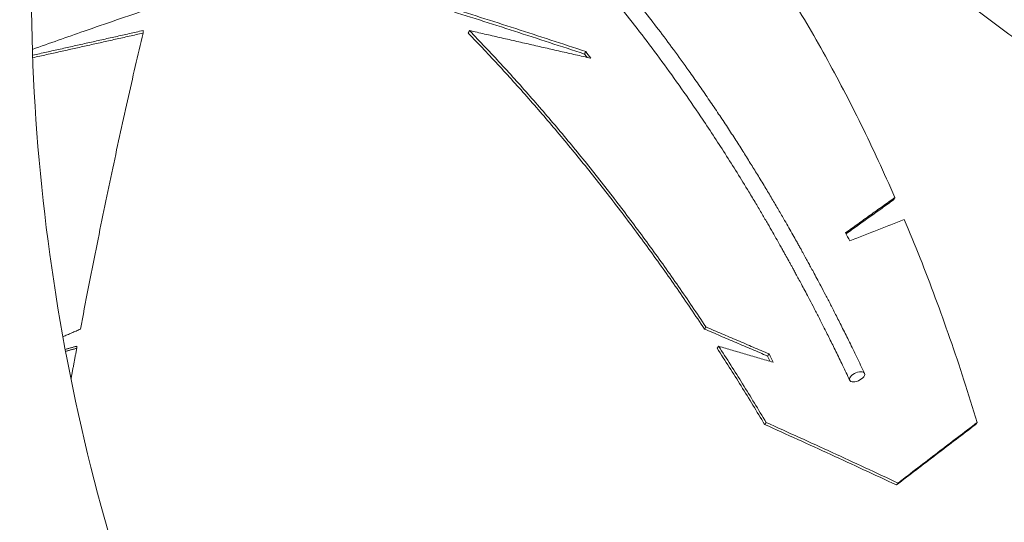
# Model space of a CAD drawing. Units: inches. Extents: x -17484 to 182, y -181 to 181.
# Drawn here: x 116 to 139, y -1 to 10 of the extents above; entities that cross this region are included whole.
import ezdxf

# ---------------------------------------------------------------- set-up
doc = ezdxf.new("R2010")
doc.units = ezdxf.units.IN
doc.header["$MEASUREMENT"] = 0
doc.linetypes.add('SLD-Solid', pattern=[0])

msp = doc.modelspace()

# ---------------------------------------------------------------- linework, layer by layer
at = {"linetype": 'SLD-Solid', "lineweight": 18, "flags": 128}
msp.add_lwpolyline([(135.415, 2.021), (135.431, 2.047), (135.437, 2.072), (135.436, 2.094), (135.425, 2.113), (135.407, 2.127), (135.381, 2.135), (135.349, 2.138), (135.314, 2.135), (135.275, 2.127), (135.236, 2.113), (135.199, 2.094), (135.164, 2.072), (135.135, 2.047), (135.112, 2.021), (135.096, 1.995), (135.089, 1.97), (135.091, 1.948), (135.102, 1.929), (135.12, 1.915), (135.146, 1.907), (135.177, 1.904), (135.213, 1.907), (135.252, 1.915), (135.291, 1.929), (135.328, 1.948), (135.363, 1.97), (135.392, 1.995), (135.415, 2.021)], dxfattribs=at)
at = {"linetype": 'SLD-Solid', "lineweight": 18}
for centre, radius, start, end in [((162.024, 11.059), 50.25, 180, 205), ((162.024, 11.059), 45.75, 180, 205), ((95.49, -15.623), 41.843, 36.6687, 36.7992), ((98.635, -13.235), 37.951, 36.5106, 36.8024), ((96.05, -17.085), 44.933, 29.658, 29.9214), ((87.699, -19.882), 50.711, 26.0325, 26.1888), ((86.391, -20.491), 52.205, 25.9513, 26.1862)]:
    msp.add_arc(centre, radius, start, end, dxfattribs=at)
for points, knots in [([(135.433, 2.101), (135.374, 2.226), (135.259, 2.467), (135.091, 2.811), (134.935, 3.126), (134.79, 3.412), (134.659, 3.669), (134.54, 3.898), (134.434, 4.1), (134.341, 4.274), (134.262, 4.422), (134.196, 4.543), (134.145, 4.638), (134.104, 4.712), (134.07, 4.774), (134.037, 4.834), (134.001, 4.9), (133.961, 4.972), (133.917, 5.051), (133.858, 5.157), (133.783, 5.29), (133.692, 5.451), (133.582, 5.642), (133.453, 5.865), (133.302, 6.121), (133.14, 6.392), (132.974, 6.665), (132.803, 6.941), (132.63, 7.217), (132.447, 7.504), (132.254, 7.8), (132.051, 8.106), (131.838, 8.42), (131.619, 8.739), (131.352, 9.116), (131.045, 9.54), (130.7, 10.003), (130.362, 10.441), (130.032, 10.855), (129.713, 11.244), (129.405, 11.609), (129.108, 11.951), (128.82, 12.274), (128.558, 12.561), (128.32, 12.815), (128.102, 13.043), (127.882, 13.269), (127.653, 13.499), (127.413, 13.735), (127.161, 13.978), (126.896, 14.226), (126.595, 14.501), (126.253, 14.804), (125.868, 15.133), (125.464, 15.465), (125.038, 15.8), (124.666, 16.081), (124.352, 16.309), (124.101, 16.486), (123.851, 16.659), (123.607, 16.822), (123.379, 16.971), (123.17, 17.103), (122.981, 17.221), (122.812, 17.324), (122.658, 17.416), (122.519, 17.498), (122.405, 17.563), (122.314, 17.615), (122.243, 17.655), (122.181, 17.69), (122.126, 17.721), (122.079, 17.747), (122.04, 17.768), (122.007, 17.786), (121.979, 17.801), (121.949, 17.818), (121.908, 17.84), (121.849, 17.872), (121.771, 17.913), (121.676, 17.964), (121.563, 18.022), (121.435, 18.088), (121.293, 18.159), (121.137, 18.236), (120.965, 18.319), (120.777, 18.408), (120.572, 18.501), (120.352, 18.599), (120.199, 18.664), (120.12, 18.697)], [0, 0, 0, 0, 0.0153809, 0.029636, 0.0427649, 0.0547676, 0.0656443, 0.0753946, 0.0840186, 0.0915164, 0.0978879, 0.1031331, 0.107252, 0.1102449, 0.1127905, 0.1153102, 0.1181525, 0.1213173, 0.1248049, 0.128615, 0.135244, 0.1424015, 0.1499768, 0.1607763, 0.172325, 0.1846227, 0.1976699, 0.2099522, 0.2228317, 0.2363086, 0.250383, 0.2650545, 0.2803235, 0.2961688, 0.3119775, 0.3366103, 0.3604296, 0.3834352, 0.4056271, 0.4270054, 0.4472098, 0.466629, 0.4852632, 0.5031122, 0.5172711, 0.5308947, 0.544627, 0.5590065, 0.5740337, 0.5897083, 0.6060305, 0.6230003, 0.6452526, 0.6685284, 0.6928277, 0.718151, 0.744498, 0.7588857, 0.7735611, 0.7884711, 0.8027063, 0.8159398, 0.8281715, 0.8387867, 0.8485112, 0.8573451, 0.8652883, 0.8723408, 0.8768088, 0.8808274, 0.8843967, 0.8875167, 0.8901874, 0.8924087, 0.8941807, 0.8957042, 0.8971537, 0.899279, 0.9027215, 0.9071372, 0.9125261, 0.9188882, 0.9262237, 0.9341145, 0.9428883, 0.9525449, 0.9630843, 0.9745066, 0.9868118, 1, 1, 1, 1]), ([(119.974, 18.352), (120.056, 18.317), (120.215, 18.25), (120.443, 18.148), (120.652, 18.052), (120.842, 17.962), (121.014, 17.879), (121.168, 17.803), (121.299, 17.737), (121.408, 17.68), (121.497, 17.634), (121.573, 17.594), (121.634, 17.562), (121.682, 17.536), (121.718, 17.516), (121.747, 17.501), (121.774, 17.486), (121.803, 17.47), (121.838, 17.451), (121.879, 17.429), (121.926, 17.403), (121.986, 17.37), (122.06, 17.328), (122.147, 17.279), (122.238, 17.227), (122.376, 17.147), (122.562, 17.037), (122.798, 16.893), (123.072, 16.722), (123.386, 16.519), (123.741, 16.28), (124.111, 16.021), (124.497, 15.74), (124.898, 15.434), (125.314, 15.104), (125.738, 14.752), (126.171, 14.378), (126.611, 13.98), (127.059, 13.558), (127.513, 13.111), (127.974, 12.637), (128.441, 12.137), (128.912, 11.608), (129.386, 11.052), (129.857, 10.476), (130.321, 9.882), (130.777, 9.274), (131.227, 8.647), (131.713, 7.942), (132.23, 7.154), (132.648, 6.482), (132.93, 6.013), (133.075, 5.768), (133.204, 5.546), (133.318, 5.349), (133.411, 5.186), (133.485, 5.055), (133.543, 4.952), (133.591, 4.866), (133.625, 4.805), (133.647, 4.765), (133.66, 4.742), (133.67, 4.723), (133.679, 4.707), (133.687, 4.693), (133.697, 4.675), (133.712, 4.647), (133.736, 4.604), (133.769, 4.544), (133.81, 4.468), (133.86, 4.376), (133.919, 4.267), (133.986, 4.142), (134.062, 4), (134.151, 3.833), (134.253, 3.637), (134.369, 3.412), (134.495, 3.164), (134.632, 2.893), (134.778, 2.597), (134.933, 2.278), (135.039, 2.056), (135.094, 1.941)], [0, 0, 0, 0, 0.013975, 0.026911, 0.03881, 0.049671, 0.059493, 0.068278, 0.076024, 0.08195, 0.087082, 0.091418, 0.09496, 0.097706, 0.099658, 0.101251, 0.102628, 0.104331, 0.106359, 0.108714, 0.111395, 0.114402, 0.119069, 0.124246, 0.129552, 0.134952, 0.148188, 0.161958, 0.176263, 0.196257, 0.217209, 0.23912, 0.261989, 0.286312, 0.311477, 0.33736, 0.363962, 0.391283, 0.419322, 0.448081, 0.477568, 0.507774, 0.538701, 0.570344, 0.602362, 0.633943, 0.665657, 0.697503, 0.729483, 0.770375, 0.811482, 0.823843, 0.835042, 0.84508, 0.853954, 0.861667, 0.866972, 0.871542, 0.875376, 0.878476, 0.879627, 0.880631, 0.881487, 0.882195, 0.882753, 0.883322, 0.884536, 0.886453, 0.889076, 0.892406, 0.896443, 0.901186, 0.906635, 0.912792, 0.919655, 0.928363, 0.937995, 0.94855, 0.960028, 0.972429, 0.985753, 1, 1, 1, 1]), ([(132.752, 12.246), (132.906, 12.023), (133.215, 11.577), (133.666, 10.874), (134.106, 10.148), (134.535, 9.397), (134.953, 8.62), (135.359, 7.819), (135.753, 6.996), (136.005, 6.428), (136.132, 6.144)], [0, 0, 0, 0, 0.125, 0.25, 0.375, 0.5, 0.625, 0.75, 0.875, 1, 1, 1, 1]), ([(135.46, 12.182), (135.806, 11.96), (136.496, 11.514), (137.512, 10.813), (138.511, 10.088), (139.492, 9.338), (140.454, 8.563), (141.397, 7.763), (142.321, 6.941), (142.921, 6.374), (143.22, 6.09)], [0, 0, 0, 0, 0.125, 0.25, 0.375, 0.5, 0.625, 0.75, 0.875, 1, 1, 1, 1]), ([(116.3, 9.549), (116.696, 9.69), (117.589, 10.006), (118.483, 10.311), (118.981, 10.481)], [0, 0, 0, 0, 0.442763, 1, 1, 1, 1]), ([(128.995, 9.441), (128.459, 9.618), (127.387, 9.971), (126.309, 10.311), (125.771, 10.481)], [0, 0, 0, 0, 0.5, 1, 1, 1, 1]), ([(129.022, 9.5), (128.486, 9.677), (127.414, 10.03), (126.336, 10.372), (125.797, 10.542)], [0, 0, 0, 0, 0.5, 1, 1, 1, 1]), ([(131.787, 3.166), (131.577, 3.479), (131.157, 4.104), (130.509, 5.013), (129.848, 5.902), (129.174, 6.767), (128.487, 7.609), (127.787, 8.426), (127.075, 9.22), (126.59, 9.728), (126.348, 9.982)], [0, 0, 0, 0, 0.125, 0.25, 0.375, 0.5, 0.625, 0.75, 0.875, 1, 1, 1, 1]), ([(117.403, 3.117), (117.463, 3.429), (117.583, 4.053), (117.763, 4.961), (117.944, 5.849), (118.124, 6.712), (118.304, 7.553), (118.485, 8.369), (118.665, 9.162), (118.785, 9.669), (118.845, 9.923)], [0, 0, 0, 0, 0.125, 0.25, 0.375, 0.5, 0.625, 0.75, 0.875, 1, 1, 1, 1]), ([(131.754, 3.117), (131.544, 3.429), (131.125, 4.053), (130.477, 4.961), (129.817, 5.849), (129.144, 6.712), (128.457, 7.553), (127.758, 8.369), (127.047, 9.162), (126.564, 9.669), (126.322, 9.923)], [0, 0, 0, 0, 0.125, 0.25, 0.375, 0.5, 0.625, 0.75, 0.875, 1, 1, 1, 1]), ([(136.347, 5.641), (136.469, 5.346), (136.714, 4.755), (137.063, 3.84), (137.399, 2.905), (137.722, 1.951), (137.924, 1.297), (138.025, 0.971)], [0, 0, 0, 0, 0.2, 0.4, 0.599999, 0.799999, 1, 1, 1, 1]), ([(133.171, 0.971), (132.992, 1.267), (132.634, 1.86), (132.263, 2.436), (132.078, 2.724)], [0, 0, 0, 0, 0.5000018, 1, 1, 1, 1]), ([(133.136, 0.925), (132.957, 1.221), (132.599, 1.813), (132.229, 2.388), (132.044, 2.676)], [0, 0, 0, 0, 0.5, 1, 1, 1, 1]), ([(136.168, -0.467), (135.665, -0.232), (134.658, 0.236), (133.643, 0.695), (133.136, 0.925)], [0, 0, 0, 0, 0.5, 1, 1, 1, 1]), ([(136.204, -0.423), (135.7, -0.188), (134.693, 0.281), (133.679, 0.741), (133.171, 0.971)], [0, 0, 0, 0, 0.5000007, 1, 1, 1, 1]), ([(137.99, 0.925), (137.689, 0.695), (137.085, 0.236), (136.474, -0.232), (136.168, -0.467)], [0, 0, 0, 0, 0.5, 1, 1, 1, 1]), ([(138.025, 0.971), (137.724, 0.741), (137.12, 0.281), (136.509, -0.188), (136.204, -0.423)], [0, 0, 0, 0, 0.499999, 1, 1, 1, 1])]:
    msp.add_open_spline(points, degree=3, knots=knots, dxfattribs=at)
for points in [[(118.845, 9.982), (116.306, 9.415)], [(118.845, 9.982), (118.845, 9.923)], [(126.348, 9.982), (126.322, 9.923)], [(126.348, 9.982), (129.138, 9.345)], [(118.845, 9.923), (116.309, 9.357)], [(129.022, 9.5), (128.995, 9.441)], [(136.132, 6.144), (134.994, 5.328)], [(136.132, 6.144), (136.101, 6.09)], [(136.101, 6.09), (135.006, 5.306)], [(135.096, 5.148), (136.347, 5.641)], [(117.002, 2.942), (117.403, 3.117)], [(131.787, 3.166), (131.754, 3.117)], [(133.204, 2.498), (131.754, 3.117)], [(133.238, 2.546), (131.787, 3.166)], [(117.319, 2.724), (117.058, 2.651)], [(117.319, 2.724), (117.319, 2.676)], [(132.078, 2.724), (132.044, 2.676)], [(132.078, 2.724), (133.332, 2.354)], [(117.319, 2.676), (117.067, 2.606)], [(117.187, 1.975), (117.319, 2.676)], [(133.238, 2.546), (133.204, 2.498)], [(133.171, 0.971), (133.136, 0.925)], [(138.025, 0.971), (137.99, 0.925)], [(136.204, -0.423), (136.168, -0.467)]]:
    msp.add_open_spline(points, degree=1, dxfattribs=at)

doc.saveas('drawing.dxf')
